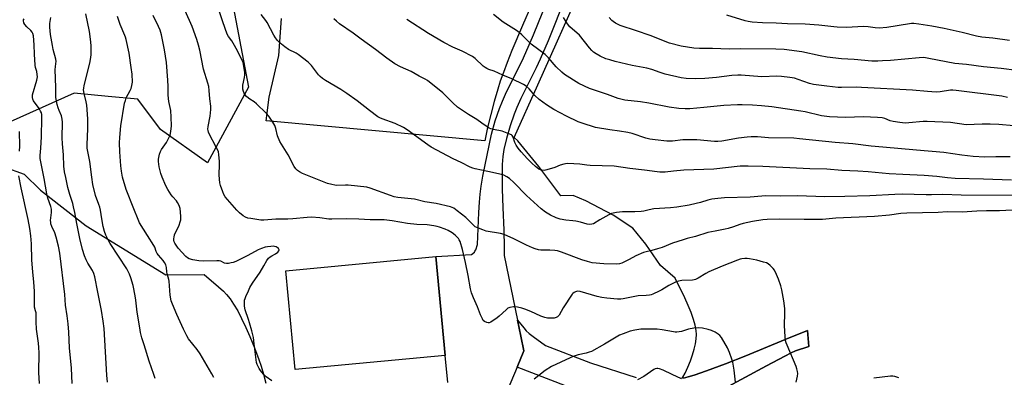
# Model space of a CAD drawing. Units: inches. Extents: x 1219771 to 1225771, y 565454 to 569455.
# Drawn here: x 1222299 to 1222789, y 566427 to 566605 of the extents above; entities that cross this region are included whole.
import ezdxf

# ---------------------------------------------------------------- set-up
doc = ezdxf.new("R2010")
doc.units = ezdxf.units.IN
doc.header["$MEASUREMENT"] = 0
for name, color, linetype in [('BLDG-Footprint', 5, 'Continuous'), ('NTRL-Pasture Land', 2, 'Continuous'), ('NTRL-Trees', 3, 'Continuous'), ('TRANS-Driveway', 251, 'Continuous'), ('Undefined', 1, 'Continuous')]:
    doc.layers.add(name, color=color, linetype=linetype)

msp = doc.modelspace()

# ---------------------------------------------------------------- linework, layer by layer
at = {"layer": 'BLDG-Footprint', "elevation": 526.39}
msp.add_lwpolyline([(1222510.22, 566437.36), (1222435.57, 566430.34), (1222430.94, 566479.55), (1222505.59, 566486.58)], close=True, dxfattribs=at)
at = {"layer": 'NTRL-Pasture Land'}
for points in [[(1222557.66, 566622.32), (1222548.71, 566601.7), (1222543.46, 566589.13), (1222541.14, 566583.27), (1222539.24, 566578.19), (1222537.73, 566573.9), (1222536.47, 566569.95), (1222534.73, 566563.83), (1222533.02, 566557.31), (1222531.44, 566550.85), (1222529.95, 566544.22), (1222421.2, 566554.24), (1222422.69, 566565.89), (1222427.54, 566586.72), (1222428.76, 566605.04)], [(1222628.12, 566426.01), (1222628.57, 566426.63), (1222629.68, 566428.66), (1222631.04, 566431.56), (1222632.35, 566434.8), (1222633.33, 566437.63), (1222634.17, 566440.45), (1222634.82, 566443.16), (1222635.22, 566445.66), (1222635.34, 566447.82), (1222635.18, 566449.88), (1222634.69, 566452.51), (1222633.93, 566455.31), (1222632.73, 566458.75), (1222631.27, 566462.34), (1222629.59, 566466.06), (1222624.73, 566475.94), (1222617.47, 566482.25), (1222610.19, 566492.77), (1222603.72, 566500.76), (1222593.92, 566507.3), (1222580.25, 566514.33), (1222573.97, 566516.96), (1222567.93, 566516.9), (1222556.84, 566531.37), (1222546.44, 566544.25), (1222544.65, 566545.85), (1222556.34, 566572.18), (1222578.82, 566622.44)], [(1222280.44, 566534.91), (1222300.77, 566527.59), (1222308.98, 566519.62), (1222331.59, 566502), (1222371.27, 566477.46), (1222390.39, 566477.66), (1222397.56, 566471.53), (1222399.9, 566469.36), (1222401.48, 566467.74), (1222403.26, 566465.56), (1222405.03, 566462.98), (1222407.05, 566459.57), (1222409.01, 566455.83), (1222411.14, 566451.33), (1222413.12, 566446.76), (1222415.34, 566441.24), (1222417.54, 566435.4), (1222418.67, 566432.07), (1222419.87, 566428.01), (1222420.99, 566423.68)], [(1222636.77, 566414.2), (1222670.15, 566432.26), (1222679.32, 566437.11), (1222682.45, 566438.67), (1222684.67, 566439.67), (1222691.2, 566441.91), (1222690.55, 566449.82), (1222679.47, 566445.35), (1222659.92, 566437.25), (1222649.79, 566433.26), (1222640.36, 566429.73), (1222634.14, 566427.62), (1222631.28, 566426.77), (1222628.86, 566426.16)]]:
    msp.add_lwpolyline(points, dxfattribs=at)
at = {"layer": 'NTRL-Trees'}
msp.add_lwpolyline([(1222395.01, 566953.75), (1222371.17, 566910.3), (1222345.42, 566874.8), (1222323.12, 566844.06), (1222306.77, 566819.37), (1222290.26, 566788.14), (1222292.52, 566761.74), (1222321.66, 566747.99), (1222347.84, 566721.41), (1222354.1, 566715.06), (1222401.12, 566630.52), (1222412.43, 566570.94), (1222392.07, 566533.23), (1222368.69, 566549.82), (1222357.38, 566564.91), (1222342.62, 566566.31), (1222325.71, 566567.92), (1222271.41, 566543.79), (1222257.91, 566523.6), (1222224.47, 566469.58), (1222223.47, 566456.24), (1222238.49, 566428.63), (1222266.07, 566392.35)], dxfattribs=at)
at = {"layer": 'TRANS-Driveway'}
for points in [[(1222511.56, 566424), (1222510.22, 566437.36), (1222505.59, 566486.58), (1222523.42, 566487.71), (1222524.81, 566488.85), (1222525.11, 566489.24), (1222525.51, 566490.04), (1222526.45, 566492.64), (1222527.07, 566508.6), (1222527.36, 566513.67), (1222527.68, 566517.66), (1222528.2, 566521.74), (1222529.06, 566526.66), (1222533.31, 566547.48), (1222535.25, 566554.1), (1222537.32, 566560.25), (1222538.79, 566563.93), (1222540.88, 566568.55), (1222548.53, 566584.05), (1222550.47, 566588.12), (1222554.27, 566596.98), (1222563.19, 566619.17)], [(1222570.41, 566616.2), (1222561.48, 566593.98), (1222557.58, 566584.9), (1222555.55, 566580.64), (1222547.94, 566565.22), (1222545.98, 566560.87), (1222544.66, 566557.56), (1222542.7, 566551.75), (1222540.86, 566545.47), (1222539.53, 566539.98), (1222538.93, 566536.42), (1222538.66, 566532.53), (1222538.58, 566527.12), (1222538.7, 566520.15), (1222539.03, 566511.01), (1222539.44, 566499.77), (1222539.66, 566491.38), (1222539.69, 566487.2), (1222546.31, 566454.94), (1222547.92, 566447.08), (1222549.44, 566439.68), (1222546.05, 566431.58), (1222516.5, 566361.15)], [(1222577.54, 566419.47), (1222546.05, 566431.58), (1222549.44, 566439.68), (1222547.92, 566447.08), (1222546.31, 566454.94), (1222549.38, 566451.07), (1222550.6, 566449.7), (1222552.08, 566448.38), (1222554.03, 566446.85), (1222560.25, 566442.35), (1222582.59, 566433.78), (1222605.3, 566426.43)], [(1222628.86, 566426.16), (1222631.28, 566426.77), (1222634.14, 566427.62), (1222640.36, 566429.73), (1222649.79, 566433.26), (1222659.92, 566437.25), (1222679.47, 566445.35), (1222690.55, 566449.82), (1222691.2, 566441.91), (1222684.67, 566439.67), (1222682.45, 566438.67), (1222679.32, 566437.11), (1222670.15, 566432.26), (1222636.77, 566414.2)]]:
    msp.add_lwpolyline(points, dxfattribs=at)
at = {"layer": 'Undefined'}
for points, elevation in [([(1222684.92, 566424.03), (1222685.61, 566427.04), (1222685.72, 566428.49), (1222685.68, 566429.36), (1222685.37, 566430.78), (1222685, 566431.9), (1222680.45, 566442.55), (1222680.05, 566443.64), (1222679.73, 566444.91), (1222679.56, 566446.67), (1222679.24, 566452.27), (1222679.39, 566458.46), (1222679.34, 566460.75), (1222678.88, 566464.59), (1222677.87, 566470.14), (1222677.34, 566472.12), (1222676.24, 566475.43), (1222675.17, 566477.77), (1222674.13, 566479.8), (1222673.46, 566480.72), (1222672.05, 566482.14), (1222670.96, 566483.05), (1222670.19, 566483.44), (1222668.79, 566483.9), (1222665.33, 566484.84), (1222661.79, 566485.47), (1222660.6, 566485.61), (1222659.41, 566485.63), (1222657.93, 566485.53), (1222657.07, 566485.35), (1222655.72, 566484.89), (1222648.11, 566481.87), (1222641.54, 566479.03), (1222639.95, 566478.22), (1222636.15, 566475.85), (1222634.92, 566475.26), (1222634.22, 566475.07), (1222633.35, 566474.95), (1222628.02, 566474.75), (1222626.41, 566474.46), (1222625.32, 566474.11), (1222621.54, 566472.3), (1222618.15, 566470.11), (1222616.86, 566469.42), (1222613.66, 566467.92), (1222612.84, 566467.63), (1222612.03, 566467.47), (1222610.35, 566467.31), (1222606.4, 566467.14), (1222598.94, 566465.54), (1222597.77, 566465.43), (1222595.99, 566465.47), (1222590.73, 566465.89), (1222588.19, 566466.23), (1222585.91, 566466.8), (1222577.45, 566469.21), (1222576.37, 566469.37), (1222575.67, 566469.31), (1222575.19, 566469.14), (1222574.51, 566468.77), (1222573.89, 566468.28), (1222573.5, 566467.85), (1222569.09, 566461.16), (1222566.96, 566457.44), (1222566.27, 566456.67), (1222565.57, 566456.28), (1222564.46, 566456.03), (1222562.44, 566455.95), (1222561.29, 566456.03), (1222559.89, 566456.33), (1222557.98, 566456.95), (1222552.9, 566459.34), (1222549.9, 566460.52), (1222548.51, 566460.93), (1222546.25, 566461.44), (1222545.11, 566461.63), (1222544.25, 566461.67), (1222542.52, 566461.35), (1222541.47, 566460.89), (1222540.57, 566460.17), (1222537.23, 566456.97), (1222536.2, 566456.13), (1222533.01, 566453.98), (1222532.26, 566453.66), (1222531.74, 566453.62), (1222530.96, 566453.84), (1222529.94, 566454.36), (1222529.28, 566454.88), (1222528.8, 566455.56), (1222527.84, 566457.65), (1222526.41, 566461.64), (1222524.41, 566466.15), (1222523.46, 566468.59), (1222522.95, 566470.52), (1222521.81, 566477.23), (1222520.47, 566483.62), (1222518.94, 566490.16), (1222517.72, 566494.18), (1222517.34, 566494.96), (1222516.85, 566495.66), (1222515.27, 566497.27), (1222513.73, 566498.51), (1222511.82, 566499.67), (1222510.22, 566500.32), (1222507.48, 566501.26), (1222506.34, 566501.55), (1222504.57, 566501.86), (1222501.31, 566502.35), (1222496.17, 566502.64), (1222491.55, 566503.08), (1222483.91, 566504.44), (1222479.98, 566504.86), (1222472.95, 566504.94), (1222467.37, 566505.28), (1222461.25, 566505.4), (1222453.86, 566505.21), (1222452.48, 566505.32), (1222447.96, 566505.88), (1222443.75, 566506.19), (1222441.55, 566506.09), (1222434.56, 566505.38), (1222432.02, 566505.28), (1222425.95, 566505.22), (1222420.05, 566504.69), (1222418.58, 566504.78), (1222413.56, 566505.51), (1222412.1, 566505.77), (1222410.99, 566506.16), (1222409.75, 566506.95), (1222407.88, 566508.4), (1222406.64, 566509.64), (1222400.88, 566516.4), (1222400.15, 566517.56), (1222399.57, 566518.89), (1222398.48, 566521.93), (1222398.16, 566523.34), (1222397.76, 566527.08), (1222397.97, 566532.58), (1222397.95, 566534.01), (1222397.66, 566537.42), (1222397.41, 566538.8), (1222397.11, 566539.6), (1222396.36, 566541.15), (1222392.82, 566547.79), (1222392.48, 566548.57), (1222392.27, 566549.34), (1222392.2, 566550.11), (1222392.29, 566551.29), (1222393.42, 566556.48), (1222393.67, 566559.87), (1222393.64, 566561.56), (1222393.23, 566565.21), (1222392.92, 566569.35), (1222392.61, 566571.25), (1222392.24, 566572.88), (1222390.02, 566579.97), (1222388.22, 566589.3), (1222387.61, 566591.9), (1222386.76, 566594.67), (1222384.37, 566601.15), (1222383.09, 566604.19), (1222380.75, 566609.27)], 508), ([(1222792.42, 566509.65), (1222786.15, 566509.31), (1222779.62, 566509.39), (1222774.89, 566509.2), (1222767.56, 566508.73), (1222760.19, 566508.89), (1222755.68, 566508.62), (1222740.09, 566508.22), (1222737.11, 566508.03), (1222731.49, 566507.28), (1222723.97, 566506.49), (1222704.71, 566505.69), (1222698.11, 566505.13), (1222688.88, 566505.06), (1222676.76, 566505.19), (1222670.6, 566505.12), (1222668.38, 566504.96), (1222663.31, 566504.13), (1222658.54, 566503.16), (1222656.88, 566502.66), (1222653.71, 566501.4), (1222651.08, 566500.55), (1222649.71, 566500.23), (1222644.63, 566499.32), (1222640.94, 566498.57), (1222634.8, 566496.57), (1222630.66, 566495.54), (1222628.72, 566494.97), (1222623.49, 566493.33), (1222618.23, 566491.16), (1222616.01, 566490.4), (1222613.22, 566489.56), (1222610.39, 566489.06), (1222608.98, 566488.63), (1222605.13, 566487.01), (1222601.86, 566485.13), (1222598.17, 566483.29), (1222597.11, 566482.93), (1222595.73, 566482.8), (1222589.25, 566483.04), (1222583.43, 566483.55), (1222581.14, 566484.11), (1222578.33, 566484.95), (1222568.17, 566488.78), (1222566.24, 566489.41), (1222564.8, 566489.63), (1222562.46, 566489.81), (1222557.83, 566489.74), (1222556.74, 566489.93), (1222555.13, 566490.43), (1222553.79, 566490.94), (1222550.81, 566492.3), (1222544.45, 566495.46), (1222539.59, 566497.64), (1222537.89, 566498.06), (1222530.66, 566499.34), (1222528.99, 566499.88), (1222525.98, 566501.07), (1222525.26, 566501.47), (1222524.48, 566502.06), (1222520.56, 566505.99), (1222516.26, 566509.45), (1222514.62, 566510.64), (1222513.72, 566511.09), (1222512.94, 566511.36), (1222505.85, 566513.01), (1222500.09, 566513.83), (1222495.02, 566515.19), (1222486.72, 566516.07), (1222484.97, 566516.33), (1222483.01, 566516.95), (1222472.98, 566520.59), (1222471.28, 566521.09), (1222462.09, 566522.16), (1222460.64, 566522.22), (1222456.42, 566522.07), (1222455.36, 566522.19), (1222453.96, 566522.48), (1222451.74, 566523.02), (1222450.03, 566523.58), (1222439.36, 566528.02), (1222437.82, 566528.78), (1222436.87, 566529.38), (1222435.92, 566530.33), (1222435.11, 566531.45), (1222432.09, 566537.28), (1222428.07, 566543.86), (1222426.9, 566546.75), (1222425.94, 566550.41), (1222425.45, 566551.78), (1222424.49, 566553.59), (1222422.53, 566556.51), (1222421.22, 566558), (1222416.42, 566562.69), (1222415.3, 566563.6), (1222413.1, 566564.89), (1222412.42, 566565.39), (1222411.39, 566566.37), (1222410.5, 566567.47), (1222410.23, 566567.96), (1222409.94, 566568.76), (1222409.67, 566569.88), (1222409.57, 566570.73), (1222409.66, 566571.89), (1222410.48, 566575.68), (1222410.64, 566577.14), (1222410.55, 566578.32), (1222410.16, 566581.27), (1222409.95, 566582.44), (1222409.71, 566583.28), (1222406.91, 566589), (1222404.85, 566592.84), (1222404.1, 566594.07), (1222402.51, 566596.16), (1222401.8, 566597.4), (1222399.59, 566603.5), (1222397.42, 566609.88)], 510), ([(1222324.72, 566423.45), (1222324.3, 566431.03), (1222323.39, 566441.21), (1222323.06, 566448.94), (1222322.73, 566453.12), (1222322.23, 566457.04), (1222321.41, 566462.47), (1222321, 566467.8), (1222318.52, 566488.36), (1222317.9, 566491.88), (1222316.71, 566496.34), (1222315.96, 566498.37), (1222314.51, 566501.61), (1222314.1, 566502.89), (1222313.98, 566503.72), (1222313.96, 566504.58), (1222314.43, 566508.53), (1222314.44, 566509.38), (1222314.35, 566510.23), (1222313.97, 566511.61), (1222312.56, 566515.69), (1222311.98, 566517.79), (1222310.77, 566525.42), (1222308.77, 566535.42), (1222308.74, 566536.99), (1222309.14, 566540.59), (1222309.43, 566546.2), (1222309.62, 566555.59), (1222309.54, 566557.34), (1222309.35, 566558.15), (1222308.97, 566559.03), (1222308.19, 566560.28), (1222305.48, 566564.22), (1222305.07, 566564.98), (1222304.86, 566565.73), (1222304.85, 566566.26), (1222304.99, 566567.1), (1222307.12, 566574.44), (1222307.31, 566575.29), (1222307.4, 566576.15), (1222307.32, 566577.3), (1222307.09, 566578.74), (1222306.48, 566580.81), (1222306.29, 566581.86), (1222305.93, 566587.3), (1222305.73, 566591.99), (1222305.37, 566596.47), (1222305.14, 566597.62), (1222304.8, 566598.38), (1222304.12, 566599.21), (1222302.1, 566601.05), (1222301.14, 566602.12), (1222300.61, 566603.03), (1222300.42, 566603.97), (1222300.5, 566604.43), (1222300.74, 566604.9)], 498), ([(1222342.3, 566424.15), (1222341.92, 566427.55), (1222340.58, 566450.78), (1222340.13, 566454.48), (1222339.28, 566459.74), (1222337.51, 566468.89), (1222335.93, 566476.47), (1222335.47, 566478.19), (1222334.74, 566479.75), (1222332.49, 566483.37), (1222331.62, 566485), (1222330.79, 566487.04), (1222329.82, 566490.11), (1222328.49, 566495.68), (1222326.96, 566503.02), (1222325.95, 566508.57), (1222325.37, 566511.33), (1222324.94, 566512.97), (1222323.46, 566517.56), (1222322.53, 566521), (1222321.44, 566525.95), (1222320.88, 566528.85), (1222320.58, 566531.64), (1222320.33, 566537.34), (1222319.84, 566542.76), (1222319.75, 566545.66), (1222319.79, 566553.58), (1222319.72, 566555.04), (1222319.56, 566555.88), (1222319.3, 566556.69), (1222318.12, 566559.36), (1222317.63, 566560.7), (1222317.24, 566562.37), (1222316.62, 566565.74), (1222316.51, 566567.19), (1222316.5, 566570.72), (1222316.25, 566579.69), (1222316.31, 566581.13), (1222316.61, 566582.73), (1222316.66, 566583.71), (1222316.47, 566584.85), (1222315.23, 566589.71), (1222314.81, 566591.7), (1222313.89, 566597.09), (1222313.5, 566600.84), (1222313.57, 566602.61), (1222314.02, 566605.55)], 500), ([(1222366.01, 566425.96), (1222365.29, 566427.9), (1222362.99, 566434.58), (1222360.58, 566442.67), (1222359.41, 566446.19), (1222358.73, 566448.79), (1222358.26, 566451.11), (1222356.95, 566458.93), (1222356.3, 566464.84), (1222355.98, 566467.1), (1222354.97, 566472.2), (1222353.89, 566476.02), (1222353.17, 566477.88), (1222351.83, 566480.46), (1222343.54, 566493.12), (1222342.69, 566494.63), (1222341.44, 566497.28), (1222340.81, 566499.17), (1222340.14, 566501.65), (1222339.42, 566505.39), (1222338.74, 566509.65), (1222338.37, 566511.26), (1222337.97, 566512.58), (1222336.26, 566516.99), (1222334.96, 566522.57), (1222334.39, 566526.08), (1222333.42, 566534), (1222332.2, 566540.52), (1222332.14, 566542.46), (1222332.47, 566550.14), (1222332.48, 566555.16), (1222331.89, 566561.9), (1222331.57, 566563.63), (1222330.58, 566567.71), (1222330.36, 566569.59), (1222330.4, 566570.4), (1222330.68, 566571.82), (1222333.46, 566582.96), (1222333.82, 566584.71), (1222334.06, 566587.09), (1222334.13, 566588.85), (1222334.07, 566591.75), (1222333.84, 566594.86), (1222333.22, 566598.58), (1222331.51, 566607.39)], 502), ([(1222395.13, 566426.43), (1222394.22, 566428.25), (1222388.4, 566438.21), (1222386.82, 566440.37), (1222382.61, 566445.63), (1222381.75, 566447.11), (1222380.05, 566450.41), (1222376.68, 566457.8), (1222374.56, 566462.96), (1222373.97, 566464.61), (1222373.48, 566467.48), (1222372.89, 566474.33), (1222372.71, 566475.2), (1222371.87, 566477.95), (1222371.7, 566479.04), (1222371.59, 566481.1), (1222371.2, 566482.44), (1222370.6, 566483.71), (1222370.02, 566484.67), (1222367.67, 566487.29), (1222366.99, 566488.2), (1222366.53, 566489.16), (1222365.78, 566491.26), (1222365.37, 566492.05), (1222362.23, 566497.09), (1222360.09, 566500.25), (1222358.25, 566503.44), (1222357.53, 566505.01), (1222355.33, 566510.35), (1222351.47, 566519.97), (1222349.69, 566526.1), (1222349.17, 566529.17), (1222348.87, 566531.74), (1222348.34, 566538.78), (1222348.25, 566543.27), (1222348.33, 566545.9), (1222348.83, 566551.72), (1222350.78, 566562.92), (1222351.14, 566564.33), (1222351.6, 566565.69), (1222353.56, 566569.29), (1222354.03, 566570.32), (1222354.4, 566571.74), (1222354.63, 566573.5), (1222354.47, 566577.35), (1222354.05, 566580.7), (1222352.98, 566587.91), (1222351.56, 566594.72), (1222351.26, 566595.83), (1222350.95, 566596.63), (1222348.5, 566602.05), (1222347.21, 566606.09)], 504), ([(1222423.95, 566424.78), (1222421.13, 566426.84), (1222419.89, 566428.07), (1222418.39, 566429.88), (1222417.72, 566430.86), (1222417.17, 566431.86), (1222416.75, 566432.87), (1222416.44, 566433.93), (1222415.32, 566443.14), (1222414.84, 566446.3), (1222414.13, 566449.59), (1222412.97, 566453.62), (1222412.42, 566455.33), (1222410.72, 566460.05), (1222410.57, 566460.89), (1222410.49, 566462.03), (1222410.44, 566463.74), (1222410.5, 566464.86), (1222410.68, 566465.68), (1222411.09, 566466.75), (1222412.37, 566469.64), (1222413.15, 566471.16), (1222414.49, 566473.35), (1222418.25, 566478.93), (1222420.08, 566481.99), (1222421.55, 566484.65), (1222422.43, 566485.78), (1222423.25, 566486.57), (1222424, 566487.05), (1222425.88, 566488.05), (1222427.06, 566488.88), (1222427.59, 566489.43), (1222427.74, 566489.81), (1222427.71, 566490), (1222427.32, 566490.59), (1222426.69, 566491.14), (1222426.2, 566491.43), (1222425.43, 566491.67), (1222424.62, 566491.76), (1222423.49, 566491.71), (1222421.8, 566491.48), (1222420.7, 566491.24), (1222418.81, 566490.64), (1222417.17, 566489.97), (1222412.04, 566487.1), (1222406.06, 566484.2), (1222404.84, 566483.74), (1222403.81, 566483.46), (1222402.47, 566483.23), (1222401.4, 566483.17), (1222400.41, 566483.39), (1222398.57, 566484.3), (1222397.81, 566484.5), (1222396.69, 566484.56), (1222390.05, 566484.41), (1222387.73, 566484.45), (1222384.67, 566484.94), (1222382.9, 566485.47), (1222382.01, 566485.97), (1222381.17, 566486.67), (1222377.39, 566490.86), (1222376.34, 566492.25), (1222375.8, 566493.22), (1222375.48, 566493.97), (1222375.31, 566494.75), (1222375.29, 566495.54), (1222375.38, 566496.33), (1222375.64, 566497.37), (1222376.12, 566498.67), (1222377.4, 566501.17), (1222377.87, 566502.24), (1222378.49, 566503.87), (1222378.78, 566504.98), (1222378.78, 566506.7), (1222378.39, 566510.47), (1222377.89, 566512.12), (1222377.16, 566513.61), (1222376.54, 566514.41), (1222374.74, 566516.36), (1222373.88, 566517.41), (1222372.2, 566520.03), (1222371.25, 566521.8), (1222369.44, 566526.22), (1222368.85, 566527.9), (1222367.94, 566531.34), (1222367.61, 566533.94), (1222367.6, 566535.09), (1222367.74, 566535.92), (1222368.17, 566537.56), (1222368.63, 566538.9), (1222369.17, 566539.89), (1222371.56, 566543.42), (1222372.8, 566545.78), (1222373.4, 566547.12), (1222373.78, 566548.81), (1222374.05, 566551.7), (1222373.94, 566556.06), (1222373.71, 566559.31), (1222373.46, 566560.83), (1222372.8, 566563.75), (1222372.44, 566566.9), (1222372.38, 566571.2), (1222372.24, 566574.46), (1222371.6, 566583.17), (1222370.65, 566589.54), (1222369.16, 566597.01), (1222368.46, 566599.25), (1222367.69, 566601.14), (1222364.96, 566606.62)], 506), ([(1222794.46, 566516.94), (1222767.1, 566517.17), (1222757.9, 566517.51), (1222752.39, 566517.28), (1222749.73, 566517.27), (1222737.66, 566517.68), (1222734.07, 566517.58), (1222721.71, 566516.9), (1222709.14, 566516.56), (1222698.94, 566516.42), (1222694.7, 566516.48), (1222685.5, 566516.78), (1222677.3, 566516.75), (1222669.58, 566516.83), (1222667.87, 566516.76), (1222662.11, 566516.27), (1222649.37, 566515.9), (1222645.94, 566515.59), (1222642.98, 566515.21), (1222641.08, 566514.73), (1222637.28, 566513.55), (1222635.15, 566513), (1222631.65, 566512.28), (1222625.66, 566511.24), (1222622.38, 566510.93), (1222614.15, 566510.35), (1222611.87, 566509.93), (1222609.14, 566509.25), (1222607.75, 566509.06), (1222604.64, 566508.88), (1222598.48, 566508.83), (1222595.58, 566508.55), (1222593.85, 566508.29), (1222593.02, 566508.04), (1222591.69, 566507.39), (1222587.24, 566504.88), (1222584.13, 566502.98), (1222583.33, 566502.72), (1222582.19, 566502.61), (1222581.04, 566502.76), (1222577.61, 566503.71), (1222575.33, 566504.25), (1222573.75, 566504.48), (1222570.37, 566504.81), (1222567.51, 566505.31), (1222565.59, 566505.98), (1222562.66, 566507.24), (1222560.25, 566508.66), (1222558, 566510.45), (1222550.77, 566516.96), (1222544.46, 566523.55), (1222542.31, 566525.42), (1222540.92, 566526.37), (1222539.41, 566527.11), (1222538.32, 566527.47), (1222531.54, 566528.98), (1222525.2, 566530.27), (1222524.08, 566530.58), (1222522.79, 566531.12), (1222518.19, 566533.47), (1222514.24, 566535.31), (1222503.37, 566541.13), (1222501.67, 566542.26), (1222491.4, 566549.64), (1222489.48, 566550.87), (1222485.33, 566552.91), (1222478.86, 566555.13), (1222477.77, 566555.6), (1222476.74, 566556.18), (1222472.58, 566559.35), (1222466.55, 566564.14), (1222461.38, 566567.84), (1222458.4, 566569.82), (1222450.75, 566574.27), (1222449.31, 566575.2), (1222448.04, 566576.24), (1222447.25, 566577.02), (1222443.74, 566581.79), (1222442.99, 566582.61), (1222442.15, 566583.35), (1222437.13, 566587.22), (1222436.14, 566587.8), (1222432.3, 566589.73), (1222430.49, 566590.99), (1222428.87, 566592.3), (1222426.88, 566594.24), (1222425.78, 566595.5), (1222425.02, 566596.77), (1222421.72, 566603.08), (1222420.97, 566604.19), (1222418.66, 566607.12)], 512), ([(1222792.2, 566524.6), (1222778.13, 566525.12), (1222764.04, 566525.52), (1222760.23, 566525.81), (1222755.01, 566526.45), (1222748.67, 566526.98), (1222738.11, 566527.51), (1222731.17, 566527.75), (1222720.73, 566528.73), (1222715.7, 566529.08), (1222707.69, 566529.43), (1222700.26, 566530.06), (1222691.85, 566530.25), (1222668.37, 566531.46), (1222661.02, 566531.61), (1222657.03, 566531.54), (1222643.99, 566530.13), (1222629.07, 566529.57), (1222623.93, 566529.2), (1222619.74, 566528.68), (1222617.2, 566528.65), (1222615.75, 566528.76), (1222609.55, 566529.6), (1222602.17, 566530.43), (1222594.4, 566531.59), (1222582.42, 566531.94), (1222580.85, 566532.08), (1222577.28, 566532.55), (1222571.3, 566532.88), (1222570.12, 566532.83), (1222569.27, 566532.63), (1222567.6, 566532.04), (1222564.85, 566530.92), (1222560.91, 566529.81), (1222559.5, 566529.54), (1222558.44, 566529.61), (1222557.68, 566529.81), (1222556.95, 566530.13), (1222556.04, 566530.73), (1222555.17, 566531.44), (1222553.43, 566533.07), (1222551.21, 566535.34), (1222548.05, 566538.83), (1222546.58, 566540.64), (1222545.63, 566542.14), (1222544.96, 566543.45), (1222544.05, 566546.13), (1222543.64, 566546.8), (1222543.23, 566547.15), (1222541.94, 566547.77), (1222538.61, 566549.02), (1222534.35, 566549.87), (1222532.97, 566550.24), (1222532.19, 566550.59), (1222531.21, 566551.18), (1222528.59, 566552.96), (1222526.03, 566554.89), (1222521.87, 566557.41), (1222516.44, 566561.04), (1222514.08, 566563.21), (1222509.21, 566568.05), (1222501.51, 566574.31), (1222500.34, 566575), (1222497.39, 566576.45), (1222493.37, 566578.72), (1222488.03, 566581.1), (1222485.31, 566582.56), (1222481.21, 566585.42), (1222475.6, 566589.63), (1222468.43, 566594.82), (1222464.56, 566597.88), (1222457.72, 566602.49), (1222456.16, 566603.79), (1222454.91, 566605.01)], 514), ([(1222791.43, 566536.19), (1222784.31, 566536.29), (1222778.83, 566536.13), (1222773.06, 566536.41), (1222767.36, 566537.06), (1222758.49, 566538.41), (1222744.84, 566539.5), (1222728.15, 566541.04), (1222722.27, 566541.63), (1222713.24, 566542.78), (1222704.37, 566543.4), (1222686.56, 566545.28), (1222683.73, 566545.52), (1222671.17, 566545.79), (1222665.68, 566546.19), (1222662.59, 566546.24), (1222660.59, 566546.1), (1222656.3, 566545.59), (1222647.97, 566544.13), (1222646.04, 566543.88), (1222644.36, 566543.92), (1222635.59, 566544.68), (1222633.25, 566544.78), (1222628.54, 566544.75), (1222623.47, 566544.14), (1222622.08, 566544.06), (1222620.66, 566544.11), (1222614.72, 566544.69), (1222612.14, 566545.08), (1222610.19, 566545.55), (1222603.3, 566547.87), (1222601.18, 566548.44), (1222597.1, 566549.07), (1222592.21, 566549.7), (1222585.07, 566550.94), (1222578.47, 566552.95), (1222576.5, 566553.65), (1222570.68, 566556.54), (1222564.45, 566559.82), (1222560.64, 566562.13), (1222557.03, 566564.79), (1222554.94, 566566.87), (1222552.11, 566570.09), (1222550.6, 566571.36), (1222549.2, 566572.33), (1222543.55, 566575.14), (1222538.95, 566576.99), (1222534.67, 566578.88), (1222532.04, 566579.76), (1222531.04, 566580.19), (1222530.13, 566580.75), (1222529.25, 566581.41), (1222525.26, 566585.16), (1222523.87, 566586.17), (1222518.76, 566588.89), (1222514.13, 566590.8), (1222509.71, 566593.09), (1222501.97, 566597.62), (1222491.15, 566604.58)], 516), ([(1222793.32, 566551.71), (1222785.83, 566552.3), (1222781.47, 566552.53), (1222777.6, 566552.55), (1222769.51, 566552.27), (1222761.69, 566553.31), (1222750.12, 566553.92), (1222748.16, 566553.85), (1222741.09, 566553.14), (1222739.29, 566553.09), (1222736.5, 566553.37), (1222733.19, 566553.86), (1222731.81, 566554.25), (1222729.16, 566555.36), (1222727.72, 566555.63), (1222725.38, 566555.9), (1222718.55, 566556.11), (1222709.58, 566555.84), (1222701.56, 566556.17), (1222697.61, 566556.69), (1222689.49, 566558.59), (1222687.22, 566559.02), (1222672.92, 566561.09), (1222667.78, 566561.64), (1222663.28, 566562.03), (1222658.13, 566562.2), (1222655.8, 566562.17), (1222649.02, 566561.77), (1222638.94, 566560.77), (1222632.03, 566560.22), (1222629.66, 566560.15), (1222626.56, 566560.3), (1222621.78, 566560.98), (1222611.71, 566563.03), (1222607.48, 566563.65), (1222599.77, 566564.55), (1222596.44, 566565.29), (1222591.07, 566567.22), (1222584.08, 566569.56), (1222582.18, 566570.33), (1222576.87, 566572.84), (1222569.76, 566577.23), (1222568.43, 566578.34), (1222565.56, 566581.13), (1222561.72, 566585.52), (1222560.1, 566587.16), (1222553.12, 566592.33), (1222548.4, 566597.04), (1222547.12, 566598.19), (1222545.75, 566599.14), (1222539.14, 566603.33), (1222534.35, 566607.07)], 518), ([(1222790.17, 566565.84), (1222787.39, 566566.39), (1222764.61, 566569.34), (1222762.9, 566569.42), (1222761.77, 566569.38), (1222756.71, 566568.6), (1222754.7, 566568.53), (1222750.34, 566568.74), (1222742.8, 566569.4), (1222717.48, 566570.82), (1222715.15, 566570.88), (1222707.5, 566570.76), (1222705.86, 566570.82), (1222700.15, 566571.38), (1222693.65, 566572.25), (1222691.65, 566572.78), (1222686.04, 566574.78), (1222684.09, 566575.39), (1222681.8, 566575.83), (1222677.72, 566576.29), (1222675.34, 566576.37), (1222667.92, 566576.16), (1222657.59, 566576.93), (1222655.87, 566576.98), (1222652.99, 566576.8), (1222645.3, 566575.7), (1222639.57, 566575.18), (1222634.89, 566575.04), (1222630.19, 566575.21), (1222627.81, 566575.57), (1222619.85, 566577.46), (1222617.34, 566578.23), (1222613.19, 566579.71), (1222610.6, 566580.41), (1222608.89, 566580.79), (1222603.36, 566581.8), (1222594.94, 566583.74), (1222592.22, 566584.47), (1222590.33, 566585.09), (1222587.35, 566586.39), (1222585.4, 566587.49), (1222584.17, 566588.41), (1222583.36, 566589.2), (1222582.19, 566590.53), (1222577.13, 566596.78), (1222572.38, 566601.03), (1222571.64, 566601.77), (1222570.8, 566602.93), (1222569.16, 566605.63)], 520), ([(1222794.83, 566579.26), (1222786.91, 566580.17), (1222778.23, 566580.99), (1222769.73, 566582.3), (1222763.95, 566582.69), (1222750.97, 566585.27), (1222748.43, 566585.67), (1222746.25, 566585.62), (1222731.92, 566584.28), (1222727.89, 566583.98), (1222725.58, 566583.86), (1222722.63, 566583.9), (1222713.79, 566584.72), (1222707.55, 566585.11), (1222700.45, 566585.95), (1222696.89, 566586.51), (1222687.77, 566588.55), (1222679.02, 566589.67), (1222674.8, 566589.82), (1222657.18, 566589.97), (1222651.65, 566589.92), (1222643.36, 566590.26), (1222636.89, 566590.19), (1222633.98, 566590.31), (1222627.69, 566591.31), (1222621.93, 566592.89), (1222612.3, 566596.58), (1222605.51, 566598.99), (1222597.41, 566601.68), (1222596.44, 566602.11), (1222595.13, 566602.82), (1222593.87, 566603.6), (1222593.19, 566604.14), (1222591.87, 566605.57)], 522), ([(1222791.09, 566594.09), (1222782.82, 566595.28), (1222777.39, 566595.89), (1222774.66, 566596.4), (1222767.62, 566598.13), (1222758.69, 566600.13), (1222752.55, 566601.24), (1222745.94, 566602.28), (1222743.46, 566602.56), (1222742.42, 566602.59), (1222741.36, 566602.5), (1222730.06, 566600.67), (1222726.24, 566600.34), (1222724.25, 566600.46), (1222720.78, 566600.94), (1222718.28, 566601.08), (1222710.26, 566600.67), (1222705.4, 566600.75), (1222703.64, 566600.89), (1222696.22, 566601.77), (1222689.43, 566602.37), (1222680.59, 566602.49), (1222675.01, 566602.73), (1222668.17, 566602.91), (1222663.1, 566603.29), (1222661.06, 566603.63), (1222659.63, 566603.96), (1222650.48, 566606.75)], 524), ([(1222298.53, 566539.05), (1222298.61, 566541.61), (1222298.4, 566548.88)], 496), ([(1222308.41, 566423.51), (1222308.14, 566428.87), (1222308.19, 566438.74), (1222308.12, 566441.31), (1222307.88, 566443.59), (1222306.85, 566450.51), (1222306.72, 566454.08), (1222306.75, 566457.32), (1222306.67, 566458.64), (1222306.49, 566459.65), (1222305.98, 566461.49), (1222305.85, 566462.37), (1222305.98, 566467.67), (1222305.94, 566469.46), (1222305.65, 566473.94), (1222305.03, 566479.02), (1222304.52, 566484.86), (1222304.37, 566492.97), (1222304.08, 566497), (1222303.61, 566500.66), (1222302.8, 566505.15), (1222299.31, 566520.78), (1222298.16, 566526.82)], 496), ([(1222654.82, 566424.04), (1222654.14, 566430.07), (1222653.41, 566434.14), (1222652.98, 566435.54), (1222651.78, 566438.84), (1222650.78, 566441.27), (1222647.74, 566446.33), (1222647.03, 566447.26), (1222646.18, 566448.05), (1222644.64, 566449.02), (1222642.86, 566449.83), (1222641.19, 566450.33), (1222638.35, 566450.98), (1222636.6, 566451.1), (1222633.96, 566450.94), (1222631.45, 566450.41), (1222627.98, 566449.39), (1222625.5, 566449.07), (1222624.67, 566449.07), (1222623.85, 566449.17), (1222618.35, 566450.2), (1222615.72, 566450.43), (1222613.37, 566450.54), (1222607.71, 566450.53), (1222604.76, 566450.04), (1222602.44, 566449.51), (1222598.89, 566448.23), (1222597.03, 566447.43), (1222589.66, 566442.95), (1222583.04, 566439.45), (1222581.99, 566439.05), (1222580.39, 566438.59), (1222576.49, 566437.68), (1222574.05, 566436.83), (1222572.44, 566436.16), (1222563.23, 566431.92), (1222560.02, 566429.93), (1222554.53, 566425.61)], 506), ([(1222627.97, 566425.72), (1222623.24, 566427.92), (1222618.79, 566430.1), (1222616.9, 566430.74), (1222616.08, 566430.86), (1222615.58, 566430.85), (1222614.86, 566430.71), (1222614.11, 566430.38), (1222609.18, 566426.88), (1222606.07, 566425.23)], 504), ([(1222736.02, 566426.22), (1222734.15, 566426.86), (1222733.09, 566427.02), (1222731.99, 566427.06), (1222723.66, 566426.11)], 508)]:
    msp.add_lwpolyline(points, dxfattribs=dict(at, elevation=elevation))

doc.saveas('drawing.dxf')
